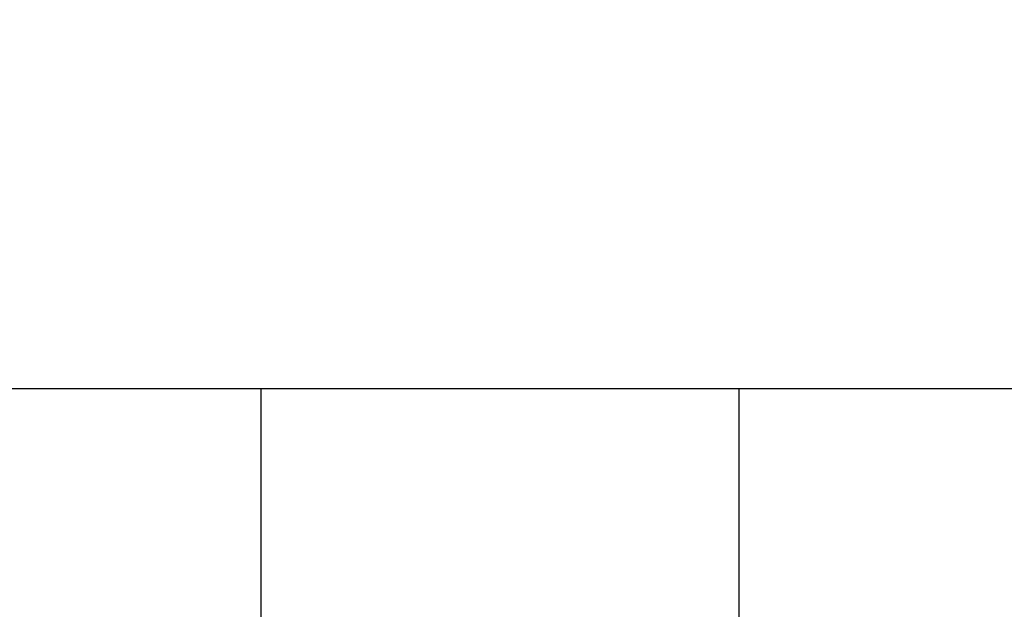
# Model space of a CAD drawing. Extents: x 0 to 6300, y 0 to 4455.
# Drawn here: x 1449 to 1574, y 2731 to 2805 of the extents above; entities that cross this region are included whole.
import ezdxf

# ---------------------------------------------------------------- set-up
doc = ezdxf.new("R2010")
doc.units = 0
doc.header["$LTSCALE"] = 4.5
doc.layers.get('DEFPOINTS').update_dxf_attribs({"linetype": 'CONTINUOUS'})
doc.layers.add('P001', color=131, linetype='CONTINUOUS')
doc.layers.add('P_2DIM', color=6, linetype='CONTINUOUS')
doc.styles.add('BIGFONT', font='simplex.shx', dxfattribs={"bigfont": 'bigfont.shx'})
doc.dimstyles.new('DIMBIGFONT$0', dxfattribs={"dimscale": 15, "dimtxt": 3, "dimasz": 2, "dimexe": 1.5, "dimexo": 3, "dimgap": 0.75, "dimtad": 1, "dimdec": 1, "dimdsep": 46, "dimtxsty": 'BIGFONT', "dimsah": 1, "dimcen": 0, "dimclrt": 230, "dimadec": 1, "dimazin": 2, "dimtfac": 0.6, "dimtdec": 1, "dimtofl": 0, "dimtmove": 2, "dimatfit": 3, "dimfxl": 0, "dimtvp": 1, "dimtolj": 1, "dimarcsym": 0})

# ---------------------------------------------------------------- blocks, each defined once
blk = doc.blocks.new('*D11')
at = {"layer": 'DEFPOINTS', "color": 0}
for p in [(1699.76, 3358.65), (2321.99, 3358.65), (1540.01, 1675.65)]:
    blk.add_point(p, dxfattribs=at)
at = {"layer": 'P_2DIM', "color": 0, "lineweight": -2}
for p, q in [((1744.76, 3358.65), (2344.49, 3358.65)), ((2321.99, 1705.65), (2321.99, 3328.65)), ((1585.01, 1675.65), (2344.49, 1675.65))]:
    blk.add_line(p, q, dxfattribs=at)
at = {"layer": 'P_2DIM', "color": 0}
for points in [[(2316.99, 3328.65), (2326.99, 3328.65), (2321.99, 3358.65)], [(2316.99, 1705.65), (2326.99, 1705.65), (2321.99, 1675.65)]]:
    blk.add_solid(points, dxfattribs=at)
at = {"layer": 'P_2DIM', "color": 230, "insert": (2288.24, 2517.15), "char_height": 45, "attachment_point": 5, "rotation": 90, "style": 'BIGFONT'}
blk.add_mtext('\\A1;1683', dxfattribs=at)

msp = doc.modelspace()

# ---------------------------------------------------------------- linework, layer by layer
at = {"layer": 'P001'}
for points in [[(1364.5, 2758.65), (1655.01, 2758.65)], [(1479.51, 2758.65), (1479.51, 2708.65)], [(1540.01, 2708.65), (1540.01, 2758.65)]]:
    msp.add_lwpolyline(points, dxfattribs=at)

# ---------------------------------------------------------------- dimensions: what is measured, and where the dimension line sits
at = {"layer": 'P_2DIM'}
dim = msp.add_linear_dim(base=(2321.99, 3358.65), p1=(1540.01, 1675.65), p2=(1699.76, 3358.65), angle=90, dimstyle='DIMBIGFONT$0', dxfattribs=at)
dim.commit()
dim.dimension.update_dxf_attribs({"geometry": '*D11', "text_midpoint": (2288.24, 2517.15)})

doc.saveas('drawing.dxf')
